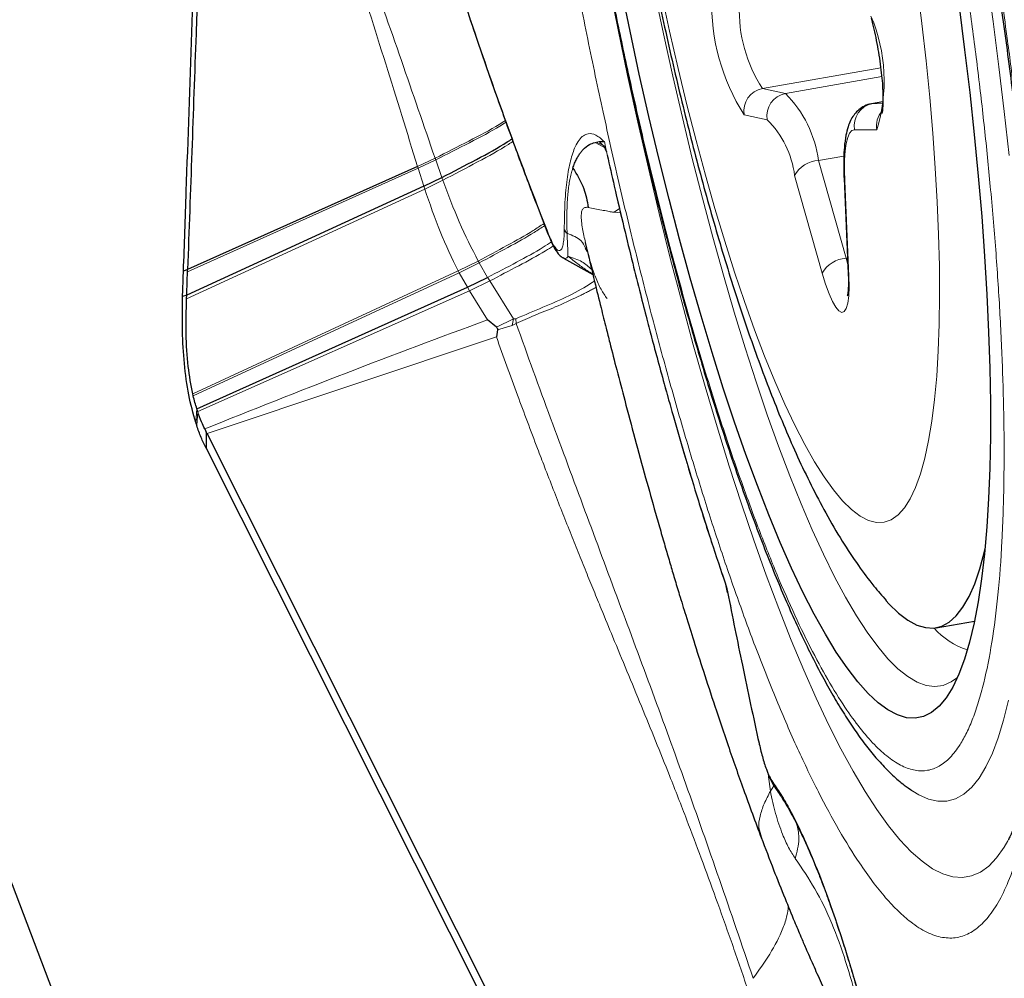
# Model space of a CAD drawing. Units: millimetres. Extents: x 23 to 413, y 5 to 289.
# Drawn here: x 266 to 271, y 236 to 240 of the extents above; entities that cross this region are included whole.
import ezdxf

# ---------------------------------------------------------------- set-up
doc = ezdxf.new("R2010")
doc.units = ezdxf.units.MM
doc.linetypes.add('CENTERX2', pattern=[20.32, 12.7, -2.54, 2.54, -2.54])
doc.layers.add('DÜNNE_LINIE', color=7, linetype='Continuous')
doc.styles.add('SLDTEXTSTYLE1', font='TXT', dxfattribs={"width": 0.75})
doc.dimstyles.new('SLDDIMSTYLE1', dxfattribs={"dimtxt": 3, "dimasz": 3, "dimexe": 0, "dimexo": 0.0625, "dimgap": 0.75, "dimtad": 1, "dimdec": 3, "dimrnd": 1e-09, "dimzin": 12, "dimdsep": 46, "dimtxsty": 'SLDTEXTSTYLE1', "dimsah": 1, "dimcen": 0.09, "dimadec": 0, "dimazin": 3, "dimtfac": 1, "dimtofl": 0, "dimtmove": 0, "dimatfit": 3, "dimfxl": 1, "dimfrac": 2, "dimtolj": 1, "dimtzin": 12, "dimarcsym": 0})

# ---------------------------------------------------------------- blocks, each defined once
blk = doc.blocks.new('_D_3')
at = {"layer": 'DÜNNE_LINIE', "color": 7}
for p, q in [((219.9143, 182.5512), (219.9143, 261.4957)), ((344.9143, 182.5512), (344.9143, 261.4957)), ((219.9143, 260.4957), (344.9143, 260.4957))]:
    blk.add_line(p, q, dxfattribs=at)
for points in [[(219.9143, 260.4957), (222.9143, 259.7457), (222.9143, 261.2457)], [(344.9143, 260.4957), (341.9143, 261.2457), (341.9143, 259.7457)]]:
    blk.add_solid(points, dxfattribs=at)
at = {"layer": 'DÜNNE_LINIE', "color": 7, "char_height": 3, "attachment_point": 1, "style": 'SLDTEXTSTYLE1'}
for s, insert in [('%%c', (276.8286, 264.3629)), ('125', (281.3511, 264.3629))]:
    blk.add_mtext(s, dxfattribs=dict(at, insert=insert))

msp = doc.modelspace()

# ---------------------------------------------------------------- linework, layer by layer
at = {"color": 7, "linetype": 'Continuous', "lineweight": 30}
for p, q in [((263.4832, 243.5524), (270.3906, 225.3711)), ((270.2334, 239.3923), (270.1835, 239.3835)), ((268.9593, 239.2116), (268.9665, 239.2131)), ((268.9771, 239.2158), (269.0006, 239.2158)), ((269.0019, 239.192), (268.9979, 239.1958)), ((268.9985, 239.1969), (269.0097, 239.1704)), ((268.1741, 239.1057), (267.1563, 238.6497)), ((268.202, 239.018), (268.2817, 239.0569)), ((270.0612, 239.0532), (270.0799, 238.6324)), ((268.202, 239.018), (267.1525, 238.5361)), ((268.9226, 238.7443), (268.9172, 238.7693)), ((268.9257, 238.7299), (268.9173, 238.744)), ((268.817, 238.7032), (268.8202, 238.7018)), ((268.8192, 238.7), (268.9499, 238.6286)), ((267.1563, 238.6497), (267.1382, 238.6425)), ((268.3944, 238.5713), (268.4842, 238.6148)), ((267.1973, 238.0333), (268.3944, 238.5713)), ((267.1525, 238.5361), (267.1342, 238.53)), ((268.5231, 238.3948), (268.4832, 238.4275)), ((268.528, 238.3828), (268.5228, 238.3521)), ((267.1812, 238.0917), (267.1794, 238.0995)), ((267.2322, 237.9448), (267.2392, 237.9308)), ((267.2392, 237.9308), (267.2381, 237.8588)), ((267.2427, 237.9237), (267.2392, 237.9308)), ((268.9139, 234.6006), (267.2427, 237.9237)), ((267.2381, 237.8588), (270.5877, 231.1984)), ((269.5362, 237.2585), (269.5445, 237.2214)), ((270.4696, 237.065), (270.6387, 237.0948))]:
    msp.add_line(p, q, dxfattribs=at)
at = {"color": 8, "linetype": 'Continuous', "lineweight": 0}
for p, q in [((270.2235, 239.5426), (269.7002, 239.4503)), ((270.2279, 239.5033), (269.8019, 239.4282)), ((269.7002, 239.4503), (269.8019, 239.4282)), ((270.1836, 239.3835), (270.1876, 239.3838)), ((270.2334, 239.3919), (270.1876, 239.3838)), ((270.1876, 239.3838), (270.2331, 239.3834)), ((269.7211, 239.3127), (269.6193, 239.3348)), ((270.2058, 239.2673), (270.1076, 239.2682)), ((268.9593, 239.2116), (268.9979, 239.1912)), ((268.9665, 239.2131), (268.9771, 239.2158)), ((268.9995, 239.1966), (268.9665, 239.2131)), ((268.9979, 239.1958), (268.9771, 239.2158)), ((268.1741, 239.1057), (268.2516, 239.1425)), ((268.1764, 239.098), (268.2542, 239.1349)), ((268.2817, 239.0569), (268.2542, 239.1349)), ((270.0607, 239.1521), (269.9477, 239.1322)), ((269.9477, 239.1322), (270.07, 238.6995)), ((268.1764, 239.098), (267.156, 238.6396)), ((268.1741, 239.1057), (268.1764, 239.098)), ((268.1764, 239.098), (268.202, 239.018)), ((268.2058, 239.0058), (268.2859, 239.0449)), ((269.9649, 238.6334), (269.8426, 239.0661)), ((270.0644, 239.0405), (270.0831, 238.6198)), ((268.2058, 239.0058), (267.1517, 238.5205)), ((268.202, 239.018), (268.2058, 239.0058)), ((269.0677, 238.9199), (269.0448, 238.9034)), ((269.0449, 238.9031), (269.0721, 238.9011)), ((268.3542, 238.6434), (268.4425, 238.6873)), ((270.0768, 238.7007), (270.07, 238.6995)), ((270.07, 238.6995), (270.0781, 238.6727)), ((268.3542, 238.6434), (267.1794, 238.0995)), ((268.3542, 238.6434), (268.3585, 238.6354)), ((268.3585, 238.6354), (268.447, 238.6793)), ((268.4842, 238.6148), (268.447, 238.6793)), ((267.1812, 238.0917), (268.3585, 238.6354)), ((268.3585, 238.6354), (268.3944, 238.5713)), ((268.4033, 238.5563), (268.4934, 238.5995)), ((268.5992, 238.4317), (268.4934, 238.5995)), ((267.2012, 238.0216), (268.4033, 238.5563)), ((268.3944, 238.5713), (268.4033, 238.5563)), ((268.4033, 238.5563), (268.4832, 238.4275)), ((268.5231, 238.3948), (268.5992, 238.4317)), ((268.5929, 238.4026), (268.5992, 238.4317)), ((268.6092, 238.432), (268.5992, 238.4317)), ((268.6097, 238.4117), (268.6092, 238.432)), ((268.528, 238.3828), (268.5929, 238.4026)), ((268.5929, 238.4026), (268.6097, 238.4117)), ((268.5228, 238.3521), (267.2427, 237.9237)), ((267.1973, 238.0333), (267.1923, 237.9729)), ((267.1966, 237.9598), (267.2012, 238.0216)), ((269.725, 236.4201), (269.7265, 236.4052)), ((269.7265, 236.4052), (269.7356, 236.3426)), ((269.7356, 236.3426), (269.7513, 236.3661))]:
    msp.add_line(p, q, dxfattribs=at)
at = {"color": 8, "linetype": 'Continuous', "lineweight": 0, "flags": 128}
for points in [[(270.7916, 239.1538), (270.7703, 239.3492), (270.7468, 239.5473), (270.7209, 239.7477), (270.6928, 239.9499)], [(270.7861, 236.1224), (270.7697, 236.0941), (270.7367, 236.0476), (270.7018, 236.0108), (270.6648, 235.9839), (270.626, 235.9669), (270.5853, 235.9599), (270.543, 235.9629), (270.499, 235.9759), (270.4535, 235.9988), (270.4066, 236.0316), (270.3583, 236.0742), (270.3089, 236.1266), (270.2583, 236.1886), (270.2068, 236.2601), (270.1543, 236.3409), (270.1011, 236.4308), (270.0473, 236.5297), (269.9929, 236.6373), (269.9381, 236.7534), (269.883, 236.8778), (269.8278, 237.0101), (269.7725, 237.1501), (269.7173, 237.2975), (269.6622, 237.4519), (269.6075, 237.613), (269.5532, 237.7805), (269.4995, 237.954), (269.4465, 238.133), (269.3942, 238.3173), (269.3429, 238.5063), (269.2925, 238.6998), (269.2433, 238.8972), (269.1954, 239.0981), (269.1487, 239.3022), (269.1036, 239.5088), (269.0599, 239.7177), (269.0179, 239.9283)], [(269.253, 239.871), (269.2894, 239.704), (269.3272, 239.5395), (269.3663, 239.3783), (269.4066, 239.2208), (269.4479, 239.0676), (269.4902, 238.9192), (269.5332, 238.7761), (269.5768, 238.6388), (269.621, 238.5078), (269.6654, 238.3834), (269.71, 238.2662), (269.7547, 238.1564), (269.7992, 238.0546), (269.8434, 237.961), (269.8872, 237.8759), (269.9304, 237.7997), (269.9729, 237.7325), (270.0146, 237.6747), (270.0552, 237.6263), (270.0947, 237.5877), (270.1329, 237.5589), (270.1697, 237.5399), (270.205, 237.531), (270.2386, 237.532), (270.2704, 237.543), (270.3004, 237.564), (270.3284, 237.5949), (270.3544, 237.6356), (270.3781, 237.6859), (270.3997, 237.7457), (270.4189, 237.8147), (270.4357, 237.8928), (270.4502, 237.9797), (270.4621, 238.0751), (270.4715, 238.1786), (270.4784, 238.2899), (270.4827, 238.4087), (270.4844, 238.5344), (270.4835, 238.6668), (270.48, 238.8054), (270.4739, 238.9496), (270.4652, 239.099), (270.4541, 239.2532), (270.4404, 239.4115), (270.4243, 239.5734), (270.4058, 239.7384), (270.3849, 239.906)], [(269.2233, 239.8808), (269.2627, 239.6923), (269.3036, 239.5059), (269.3459, 239.3223), (269.3896, 239.1418), (269.4344, 238.965), (269.4803, 238.7924), (269.5272, 238.6244), (269.5749, 238.4614), (269.6233, 238.304), (269.6723, 238.1526), (269.7217, 238.0074), (269.7714, 237.869), (269.8212, 237.7378), (269.8711, 237.6139), (269.921, 237.4979), (269.9705, 237.39), (270.0197, 237.2905), (270.0685, 237.1997), (270.1165, 237.1178), (270.1638, 237.045), (270.2103, 236.9816), (270.2557, 236.9276), (270.3, 236.8833), (270.343, 236.8488), (270.3846, 236.8241), (270.4248, 236.8094), (270.4634, 236.8047), (270.5003, 236.8099), (270.5353, 236.8251), (270.5631, 236.8453)], [(270.1076, 239.2682), (270.0961, 239.2645), (270.0861, 239.253), (270.0778, 239.234), (270.0712, 239.2078), (270.0666, 239.1748), (270.0638, 239.1355), (270.0631, 239.0905), (270.0644, 239.0405)], [(270.0612, 239.0532), (270.0614, 239.0512), (270.0644, 239.0405)], [(270.0831, 238.6198), (270.084, 238.573), (270.0823, 238.533), (270.078, 238.501), (270.0713, 238.4778), (270.0624, 238.4641), (270.0514, 238.4605), (270.0389, 238.4669), (270.025, 238.4831), (270.0102, 238.5088), (269.995, 238.543), (269.9797, 238.585), (269.9649, 238.6334)], [(270.0799, 238.6324), (270.08, 238.6304), (270.0831, 238.6198)], [(270.3664, 236.3412), (270.3916, 236.3259), (270.4349, 236.3066), (270.4766, 236.2973), (270.5167, 236.298), (270.5551, 236.3086), (270.5916, 236.3291), (270.6262, 236.3596), (270.6588, 236.3998), (270.6893, 236.4498), (270.7177, 236.5094), (270.7438, 236.5784), (270.7677, 236.6567), (270.7892, 236.7442)]]:
    msp.add_lwpolyline(points, dxfattribs=at)
at = {"color": 7, "linetype": 'Continuous', "lineweight": 30, "flags": 128}
for points in [[(269.6777, 237.6944), (269.6271, 237.8313), (269.5768, 237.9752), (269.5268, 238.1256), (269.4773, 238.2821), (269.4284, 238.4444), (269.3803, 238.612), (269.3331, 238.7846), (269.2869, 238.9615), (269.2417, 239.1425), (269.1979, 239.3269), (269.1554, 239.5144), (269.1143, 239.7044), (269.0748, 239.8964)], [(270.5704, 239.813), (270.5951, 239.6218), (270.6176, 239.4328), (270.6377, 239.2466), (270.6554, 239.0636), (270.6706, 238.8843), (270.6834, 238.7092), (270.6936, 238.5388), (270.7013, 238.3734), (270.7064, 238.2136), (270.7089, 238.0596), (270.7089, 237.912), (270.7062, 237.7711), (270.701, 237.6373), (270.6932, 237.511), (270.6829, 237.3923), (270.67, 237.2818), (270.6547, 237.1796), (270.6369, 237.0861), (270.6167, 237.0014), (270.5941, 236.9258), (270.5693, 236.8595), (270.5422, 236.8027), (270.513, 236.7555), (270.4817, 236.718), (270.4485, 236.6903), (270.4133, 236.6725), (270.3763, 236.6647), (270.3375, 236.6669), (270.2972, 236.679), (270.2553, 236.7011), (270.2121, 236.733), (270.1675, 236.7747), (270.1218, 236.8261), (270.075, 236.8871), (270.0272, 236.9574), (269.9787, 237.037), (269.9295, 237.1255), (269.8797, 237.2229), (269.8295, 237.3287), (269.779, 237.4428), (269.7284, 237.5648), (269.6777, 237.6944)], [(270.2482, 237.1846), (270.2602, 237.1714), (270.3027, 237.1302), (270.3439, 237.0987), (270.3837, 237.0771), (270.422, 237.0654), (270.4587, 237.0636), (270.4937, 237.0717), (270.5268, 237.0898), (270.5581, 237.1178), (270.5873, 237.1555), (270.6144, 237.2029), (270.6394, 237.2598), (270.6621, 237.3262), (270.6825, 237.4017), (270.6847, 237.4107)]]:
    msp.add_lwpolyline(points, dxfattribs=at)
at = {"color": 8, "linetype": 'Continuous', "lineweight": 0}
for centre, radius, start, end in [((270.3889, 239.8268), 0.9134, 178.397, 212.5911), ((270.238, 239.7984), 0.6406, 178.073, 212.915), ((269.5073, 239.4849), 0.7316, 342.6994, 23.0404), ((269.7187, 239.3513), 0.1007, 100.5869, 189.4403), ((269.8204, 239.3292), 0.1007, 100.5897, 189.4398), ((269.4463, 239.0691), 0.5054, 7.1768, 45.2792), ((270.2059, 239.2857), 0.0998, 100.58, 190.0523), ((270.3056, 239.2844), 0.1012, 138.8176, 189.7057), ((269.4247, 239.0135), 0.4211, 7.1757, 45.2799), ((269.9546, 239.0046), 0.1278, 93.1114, 151.2582), ((270.077, 238.5719), 0.1278, 93.1124, 151.2543), ((270.7063, 237.28), 0.3281, 221.2515, 252.4009)]:
    msp.add_arc(centre, radius, start, end, dxfattribs=at)
at = {"color": 7, "linetype": 'Continuous', "lineweight": 30}
for centre, radius, start, end in [((268.854, 238.8389), 0.0338, 203.1642, 237.0893), ((269.6711, 238.7713), 2.6042, 197.8545, 198.156)]:
    msp.add_arc(centre, radius, start, end, dxfattribs=at)
at = {"color": 8, "linetype": 'Continuous', "lineweight": 0}
for points, knots in [([(269.6677, 236.9842), (269.6415, 237.0546), (269.5893, 237.1948), (269.5118, 237.421), (269.4353, 237.6575), (269.36, 237.9055), (269.2858, 238.1646), (269.2114, 238.4398), (269.1374, 238.7301), (269.0645, 239.0346), (268.9941, 239.3479), (268.9265, 239.6687), (268.8621, 239.9956), (268.8019, 240.3248), (268.7459, 240.6548), (268.6945, 240.984), (268.6521, 241.2819), (268.6174, 241.5481), (268.5893, 241.7828), (268.5641, 242.0143), (268.538, 242.2799), (268.5132, 242.5754), (268.4922, 242.8947), (268.4783, 243.1994), (268.4715, 243.4894), (268.4718, 243.7481), (268.4776, 243.977), (268.488, 244.177), (268.5031, 244.3615), (268.5232, 244.5307), (268.548, 244.6845), (268.5782, 244.8253), (268.6139, 244.9511), (268.6554, 245.0592), (268.7021, 245.1471), (268.7538, 245.2141), (268.8104, 245.2591), (268.8713, 245.2814), (268.9361, 245.2813), (269.0047, 245.2584), (269.0703, 245.2168), (269.1317, 245.1635), (269.1879, 245.1039), (269.2455, 245.0327), (269.3142, 244.9352), (269.3799, 244.8317), (269.4267, 244.7435), (269.4428, 244.7132)], [0, 0, 0, 0, 0.021965, 0.043755, 0.065455, 0.087153, 0.108937, 0.130891, 0.154278, 0.177628, 0.201048, 0.224934, 0.24878, 0.272699, 0.296585, 0.320431, 0.34435, 0.3619, 0.379413, 0.396936, 0.414513, 0.440828, 0.466924, 0.49295, 0.519057, 0.545396, 0.567346, 0.589127, 0.610824, 0.632525, 0.654318, 0.676289, 0.699676, 0.723026, 0.746446, 0.770332, 0.794177, 0.818097, 0.841982, 0.865828, 0.889748, 0.907297, 0.924811, 0.942334, 0.959911, 0.98622, 1, 1, 1, 1]), ([(269.6753, 237.5246), (269.6421, 237.6146), (269.5761, 237.7936), (269.4785, 238.0925), (269.3831, 238.411), (269.3048, 238.6968), (269.2427, 238.9386), (269.1958, 239.1298), (269.1503, 239.3245), (269.1009, 239.5461), (269.0484, 239.7951), (268.994, 240.0716), (268.943, 240.35), (268.8957, 240.6291), (268.8522, 240.9075), (268.8132, 241.1819), (268.7785, 241.4513), (268.7484, 241.7144), (268.7216, 241.9825), (268.6989, 242.2532), (268.6812, 242.5234), (268.6694, 242.7811), (268.6637, 243.0262), (268.6639, 243.277), (268.6718, 243.5268), (268.6896, 243.7666), (268.7166, 243.9767), (268.747, 244.1283), (268.7764, 244.2355), (268.8015, 244.3089), (268.8289, 244.3725), (268.8623, 244.4326), (268.9024, 244.4846), (268.9503, 244.5227), (269.0018, 244.5415), (269.0567, 244.5414), (269.1147, 244.522), (269.1751, 244.4837), (269.2376, 244.4273), (269.3018, 244.3535), (269.3707, 244.2582), (269.4439, 244.14), (269.5213, 243.997), (269.5995, 243.8341), (269.6787, 243.6526), (269.7317, 243.5163), (269.7583, 243.4479)], [0, 0, 0, 0, 0.030152, 0.06002, 0.089872, 0.119978, 0.136096, 0.152162, 0.168217, 0.184304, 0.206237, 0.228099, 0.249995, 0.271927, 0.293789, 0.315685, 0.33716, 0.358567, 0.380006, 0.404156, 0.428092, 0.451953, 0.475877, 0.5, 0.530145, 0.56001, 0.589865, 0.619979, 0.636097, 0.652163, 0.668219, 0.684305, 0.706238, 0.7281, 0.749996, 0.771928, 0.79379, 0.815686, 0.83716, 0.858568, 0.880007, 0.904136, 0.928063, 0.951924, 0.975857, 1, 1, 1, 1]), ([(270.1442, 242.2146), (270.1598, 242.1544), (270.1915, 242.0321), (270.2378, 241.8427), (270.2833, 241.6481), (270.3328, 241.4265), (270.3853, 241.1774), (270.4397, 240.901), (270.4906, 240.6226), (270.5379, 240.3435), (270.5814, 240.0651), (270.6204, 239.7906), (270.6551, 239.5213), (270.6852, 239.2582), (270.712, 238.9901), (270.7347, 238.7193), (270.7524, 238.4492), (270.7642, 238.1915), (270.77, 237.9464), (270.7697, 237.6956), (270.7618, 237.4458), (270.744, 237.206), (270.717, 236.9958), (270.6866, 236.8442), (270.6573, 236.737), (270.6321, 236.6637), (270.6047, 236.6001), (270.5713, 236.54), (270.5312, 236.488), (270.4833, 236.4499), (270.4318, 236.431), (270.377, 236.4312), (270.319, 236.4506), (270.2585, 236.4889), (270.196, 236.5452), (270.1318, 236.6191), (270.0629, 236.7144), (269.9897, 236.8326), (269.9124, 236.9755), (269.8341, 237.1385), (269.7549, 237.32), (269.7019, 237.4562), (269.6753, 237.5246)], [0, 0, 0, 0, 0.017724, 0.035992, 0.054247, 0.072539, 0.097476, 0.122334, 0.14723, 0.172167, 0.197025, 0.221921, 0.246338, 0.270679, 0.295055, 0.322514, 0.34973, 0.37686, 0.404062, 0.431491, 0.465766, 0.499723, 0.533669, 0.567909, 0.586235, 0.604502, 0.622758, 0.641049, 0.665987, 0.690845, 0.71574, 0.740678, 0.765536, 0.790431, 0.814848, 0.839189, 0.863565, 0.891001, 0.918206, 0.945336, 0.972549, 1, 1, 1, 1]), ([(270.4854, 241.4036), (270.4925, 241.3701), (270.5223, 241.2294), (270.5713, 240.9768), (270.6318, 240.6478), (270.6877, 240.3178), (270.7391, 239.9886), (270.7815, 239.6907), (270.8162, 239.4244), (270.8443, 239.1897), (270.8696, 238.9583), (270.8956, 238.6927), (270.9204, 238.3972), (270.9414, 238.0779), (270.9553, 237.7732), (270.9621, 237.4832), (270.9619, 237.2244), (270.956, 236.9956), (270.9457, 236.7956), (270.9305, 236.611), (270.9105, 236.4418), (270.8856, 236.288), (270.8554, 236.1472), (270.8197, 236.0214), (270.7782, 235.9134), (270.7315, 235.8255), (270.6799, 235.7585), (270.6233, 235.7135), (270.5624, 235.6911), (270.4975, 235.6912), (270.4289, 235.7142), (270.3633, 235.7557), (270.3019, 235.8091), (270.2457, 235.8686), (270.1881, 235.94), (270.1195, 236.0369), (270.0395, 236.1658), (269.9481, 236.3348), (269.8556, 236.5275), (269.7619, 236.7422), (269.6992, 236.9033), (269.6677, 236.9842)], [0, 0, 0, 0, 0.008519, 0.035824, 0.063214, 0.090565, 0.117871, 0.145261, 0.165356, 0.18541, 0.205476, 0.225603, 0.255736, 0.285618, 0.315419, 0.345315, 0.375475, 0.40061, 0.42555, 0.450395, 0.475244, 0.500199, 0.525358, 0.552138, 0.578876, 0.605694, 0.633045, 0.66035, 0.68774, 0.715091, 0.742396, 0.769786, 0.789881, 0.809936, 0.830001, 0.850129, 0.880254, 0.910132, 0.939934, 0.969833, 1, 1, 1, 1]), ([(268.2105, 240.3687), (268.2553, 240.2264), (268.3448, 239.9422), (268.4809, 239.5408), (268.6179, 239.1574), (268.7096, 238.9207), (268.7555, 238.8021)], [0, 0, 0, 0, 0.2504268, 0.4999992, 0.7495732, 1, 1, 1, 1]), ([(268.1741, 239.1057), (268.1274, 239.2565), (268.0336, 239.56), (267.936, 239.8683), (267.8869, 240.0234)], [0, 0, 0, 0, 0.49683, 1, 1, 1, 1]), ([(268.2516, 239.1425), (268.2022, 239.2862), (268.1028, 239.5754), (267.9995, 239.8698), (267.9475, 240.0179)], [0, 0, 0, 0, 0.497177, 1, 1, 1, 1]), ([(268.2516, 239.1425), (268.3019, 239.1678), (268.4009, 239.2176), (268.5062, 239.2731), (268.5538, 239.3032), (268.563, 239.309)], [0, 0, 0, 0, 0.454117, 0.894146, 1, 1, 1, 1]), ([(268.2542, 239.1349), (268.3046, 239.1604), (268.4038, 239.2104), (268.5091, 239.2661), (268.5565, 239.2962), (268.5655, 239.302)], [0, 0, 0, 0, 0.455162, 0.896148, 1, 1, 1, 1]), ([(268.823, 238.8256), (268.8237, 238.8673), (268.8252, 238.9498), (268.8349, 239.0518), (268.8501, 239.1347), (268.8688, 239.1898), (268.8885, 239.2245), (268.9077, 239.2438), (268.9322, 239.2534), (268.9626, 239.249), (268.9879, 239.2269), (269.0006, 239.2158)], [0, 0, 0, 0, 0.126247, 0.250104, 0.373912, 0.500017, 0.584874, 0.669538, 0.754733, 0.877081, 1, 1, 1, 1]), ([(268.2859, 239.0449), (268.3376, 239.0719), (268.4393, 239.1249), (268.5444, 239.1821), (268.5896, 239.2124), (268.5962, 239.2168)], [0, 0, 0, 0, 0.468724, 0.922237, 1, 1, 1, 1]), ([(269.0006, 239.2158), (269.028, 239.0953), (269.0826, 238.8548), (269.1694, 238.5054), (269.259, 238.1672), (269.3515, 237.843), (269.446, 237.5328), (269.5102, 237.341), (269.5424, 237.2449)], [0, 0, 0, 0, 0.166882, 0.333222, 0.499999, 0.666672, 0.833012, 1, 1, 1, 1]), ([(268.2542, 239.1349), (268.2537, 239.1363), (268.2528, 239.1389), (268.252, 239.1414), (268.2516, 239.1425)], [0, 0, 0, 0, 0.560225, 1, 1, 1, 1]), ([(268.8357, 238.8106), (268.8352, 238.8346), (268.8342, 238.8789), (268.8355, 238.9339), (268.8379, 238.9751), (268.8413, 239.0073), (268.8453, 239.0349), (268.8505, 239.0613), (268.856, 239.0823), (268.8599, 239.0942), (268.8613, 239.0986)], [0, 0, 0, 0, 0.2002634, 0.3679145, 0.5027365, 0.6046245, 0.7105603, 0.8204918, 0.9343775, 1, 1, 1, 1]), ([(268.2859, 239.0449), (268.2851, 239.0472), (268.2837, 239.0511), (268.2823, 239.0551), (268.2817, 239.0569)], [0, 0, 0, 0, 0.560867, 1, 1, 1, 1]), ([(268.4425, 238.6873), (268.4139, 238.7434), (268.3576, 238.8536), (268.3095, 238.982), (268.2859, 239.0449)], [0, 0, 0, 0, 0.509291, 1, 1, 1, 1]), ([(268.2058, 239.0058), (268.2277, 238.9418), (268.2723, 238.8115), (268.3266, 238.7), (268.3542, 238.6434)], [0, 0, 0, 0, 0.4919207, 1, 1, 1, 1]), ([(268.9172, 238.7693), (268.9124, 238.7897), (268.9024, 238.8325), (268.8968, 238.8832), (268.9006, 238.9109), (268.9079, 238.9227), (268.9174, 238.9251), (268.9247, 238.9253), (268.928, 238.9253), (268.9291, 238.9249), (268.9295, 238.9247)], [0, 0, 0, 0, 0.253411, 0.531324, 0.652122, 0.773208, 0.905449, 0.971007, 0.990184, 1, 1, 1, 1]), ([(268.9295, 238.9248), (268.9485, 238.921), (268.9755, 238.9158), (269.014, 238.9082), (269.032, 238.9048), (269.0412, 238.9034), (269.0438, 238.9033), (269.0445, 238.9033), (269.0448, 238.9034), (269.0449, 238.9034)], [0, 0, 0, 0, 0.5481475, 0.775605, 0.9377984, 0.9818701, 0.9941821, 0.9978915, 1, 1, 1, 1]), ([(268.4425, 238.6873), (268.485, 238.7101), (268.569, 238.7551), (268.6686, 238.8106), (268.7178, 238.8431), (268.7336, 238.8535)], [0, 0, 0, 0, 0.409223, 0.810478, 1, 1, 1, 1]), ([(268.447, 238.6793), (268.4895, 238.702), (268.5736, 238.7471), (268.6729, 238.8023), (268.7217, 238.8345), (268.7371, 238.8446)], [0, 0, 0, 0, 0.411292, 0.814554, 1, 1, 1, 1]), ([(268.7555, 238.8021), (268.7602, 238.7909), (268.7693, 238.7692), (268.7823, 238.7468), (268.794, 238.7345), (268.804, 238.7326), (268.8123, 238.7404), (268.8184, 238.7588), (268.8221, 238.7872), (268.8227, 238.8125), (268.823, 238.8256)], [0, 0, 0, 0, 0.133202, 0.257715, 0.378134, 0.499527, 0.620018, 0.740178, 0.865274, 1, 1, 1, 1]), ([(268.7555, 238.8021), (268.7556, 238.7988), (268.7556, 238.7954), (268.7573, 238.7925), (268.7573, 238.7925)], [0, 0, 0, 0, 0.979293, 1, 1, 1, 1]), ([(268.9173, 238.744), (268.9122, 238.756), (268.9001, 238.7846), (268.8594, 238.801), (268.8357, 238.8106)], [0, 0, 0, 0, 0.420008, 1, 1, 1, 1]), ([(268.8396, 238.7089), (268.8393, 238.72), (268.8386, 238.7444), (268.8367, 238.7872), (268.8357, 238.8106)], [0, 0, 0, 0, 0.453862, 1, 1, 1, 1]), ([(268.4842, 238.6148), (268.5272, 238.6373), (268.6123, 238.682), (268.709, 238.7344), (268.7546, 238.7641), (268.7668, 238.7719)], [0, 0, 0, 0, 0.428267, 0.848023, 1, 1, 1, 1]), ([(268.4934, 238.5995), (268.5365, 238.6219), (268.6219, 238.6663), (268.7182, 238.7181), (268.7633, 238.7471), (268.7748, 238.7545)], [0, 0, 0, 0, 0.431541, 0.854482, 1, 1, 1, 1]), ([(269.0127, 238.5212), (269.0037, 238.5341), (268.9852, 238.5607), (268.9681, 238.5988), (268.9592, 238.6218), (268.9573, 238.6271), (268.9528, 238.6391), (268.9458, 238.6597), (268.9359, 238.6917), (268.9294, 238.7162), (268.9257, 238.7299)], [0, 0, 0, 0, 0.260446, 0.532591, 0.548162, 0.571612, 0.602882, 0.707212, 0.836447, 1, 1, 1, 1]), ([(268.447, 238.6793), (268.4461, 238.6808), (268.4447, 238.6834), (268.4432, 238.6861), (268.4425, 238.6873)], [0, 0, 0, 0, 0.562077, 1, 1, 1, 1]), ([(268.8202, 238.7018), (268.8229, 238.7001), (268.8301, 238.6955), (268.836, 238.7038), (268.8396, 238.7089)], [0, 0, 0, 0, 0.379593, 1, 1, 1, 1]), ([(268.9447, 238.65), (268.9311, 238.6623), (268.9014, 238.689), (268.8613, 238.7019), (268.8396, 238.7089)], [0, 0, 0, 0, 0.459938, 1, 1, 1, 1]), ([(268.9497, 238.6295), (268.9413, 238.6348), (268.921, 238.6476), (268.8826, 238.6751), (268.8543, 238.6973), (268.8396, 238.7089)], [0, 0, 0, 0, 0.248851, 0.607979, 1, 1, 1, 1]), ([(268.4934, 238.5995), (268.4917, 238.6024), (268.4886, 238.6074), (268.4856, 238.6126), (268.4842, 238.6148)], [0, 0, 0, 0, 0.5597081, 1, 1, 1, 1]), ([(268.6092, 238.432), (268.6497, 238.4492), (268.7316, 238.484), (268.8456, 238.532), (268.923, 238.5762), (268.9527, 238.5963), (268.9569, 238.5992)], [0, 0, 0, 0, 0.308613, 0.624959, 0.946452, 1, 1, 1, 1]), ([(268.6097, 238.4117), (268.6367, 238.4236), (268.6956, 238.4497), (268.7898, 238.4856), (268.8588, 238.5179), (268.9024, 238.5391), (268.9216, 238.5486), (268.9398, 238.5579), (268.9539, 238.5653), (268.9616, 238.5693), (268.964, 238.5705)], [0, 0, 0, 0, 0.205603, 0.448481, 0.729883, 0.792297, 0.853898, 0.914642, 0.974504, 1, 1, 1, 1]), ([(267.2322, 237.9448), (267.4408, 238.028), (267.8582, 238.1944), (268.2749, 238.3498), (268.4832, 238.4275)], [0, 0, 0, 0, 0.500038, 1, 1, 1, 1]), ([(269.6595, 235.5139), (269.6094, 235.6609), (269.5093, 235.9548), (269.3613, 236.3752), (269.2136, 236.7819), (269.0644, 237.1801), (268.9152, 237.582), (268.763, 237.9897), (268.6608, 238.271), (268.6097, 238.4117)], [0, 0, 0, 0, 0.141917, 0.283894, 0.426306, 0.5692, 0.7126, 0.856275, 1, 1, 1, 1]), ([(269.6301, 235.4804), (269.6072, 235.5473), (269.5625, 235.6784), (269.4955, 235.8662), (269.4301, 236.0441), (269.3617, 236.2254), (269.2943, 236.3981), (269.2271, 236.5653), (269.1643, 236.7191), (269.1012, 236.8719), (269.0419, 237.015), (268.9929, 237.1336), (268.9534, 237.2301), (268.9193, 237.3137), (268.8844, 237.4001), (268.8486, 237.4895), (268.8119, 237.582), (268.7743, 237.6779), (268.7385, 237.7702), (268.6854, 237.9085), (268.614, 238.0988), (268.5538, 238.2659), (268.5228, 238.3521)], [0, 0, 0, 0, 0.063828, 0.125247, 0.184586, 0.242326, 0.311065, 0.365745, 0.42127, 0.477876, 0.53273, 0.578292, 0.607787, 0.638105, 0.669281, 0.70135, 0.734349, 0.768317, 0.803294, 0.831739, 0.913142, 1, 1, 1, 1]), ([(269.5424, 237.2449), (269.5653, 237.1298), (269.611, 236.8997), (269.6601, 236.6734), (269.6846, 236.5603)], [0, 0, 0, 0, 0.5, 1, 1, 1, 1]), ([(269.6846, 236.5603), (269.6841, 236.5594), (269.6836, 236.5585), (269.6842, 236.5579), (269.6842, 236.5578)], [0, 0, 0, 0, 0.895417, 1, 1, 1, 1]), ([(269.6846, 236.5603), (269.6894, 236.5399), (269.6988, 236.4995), (269.7149, 236.448), (269.7315, 236.4058), (269.742, 236.389), (269.7474, 236.3805)], [0, 0, 0, 0, 0.25278, 0.500592, 0.746227, 1, 1, 1, 1]), ([(269.7474, 236.3805), (269.7608, 236.361), (269.7875, 236.3221), (269.8288, 236.2489), (269.8707, 236.1652), (269.9189, 236.0575), (269.9732, 235.9218), (270.0329, 235.753), (270.0866, 235.5831), (270.1342, 235.4186), (270.1757, 235.2638), (270.2156, 235.1031), (270.2571, 234.9227), (270.2991, 234.7231), (270.3407, 234.505), (270.3648, 234.359), (270.3768, 234.2858)], [0, 0, 0, 0, 0.061072, 0.121746, 0.182395, 0.243395, 0.329016, 0.414201, 0.499995, 0.564306, 0.628226, 0.692193, 0.756651, 0.837788, 0.918608, 1, 1, 1, 1]), ([(269.7474, 236.3805), (269.7483, 236.3748), (269.7495, 236.3669), (269.7547, 236.3612), (269.7562, 236.3597)], [0, 0, 0, 0, 0.725068, 1, 1, 1, 1]), ([(269.7356, 236.3426), (269.726, 236.3238), (269.7071, 236.287), (269.6879, 236.2322), (269.6807, 236.1806), (269.6916, 236.1515), (269.6968, 236.1379)], [0, 0, 0, 0, 0.270418, 0.531115, 0.780875, 1, 1, 1, 1]), ([(269.8457, 236.0435), (269.8356, 236.0591), (269.8153, 236.0907), (269.7917, 236.1438), (269.7727, 236.1949), (269.7582, 236.2419), (269.7456, 236.2908), (269.7389, 236.3254), (269.7356, 236.3426)], [0, 0, 0, 0, 0.21344, 0.43082, 0.578113, 0.721736, 0.86219, 1, 1, 1, 1]), ([(269.8457, 236.0435), (269.8532, 236.0726), (269.8661, 236.1225), (269.858, 236.1698), (269.8546, 236.1895)], [0, 0, 0, 0, 0.583383, 1, 1, 1, 1]), ([(270.2302, 235.0332), (270.2294, 235.0359), (270.2177, 235.0734), (270.1987, 235.1365), (270.1719, 235.2275), (270.1464, 235.3179), (270.1127, 235.4395), (270.0698, 235.5899), (270.0092, 235.7602), (269.9351, 235.9129), (269.8755, 236), (269.8457, 236.0435)], [0, 0, 0, 0, 0.006058, 0.082579, 0.162908, 0.244964, 0.327965, 0.495319, 0.66331, 0.83155, 1, 1, 1, 1]), ([(269.8148, 235.8313), (269.8131, 235.8183), (269.809, 235.7865), (269.7856, 235.7155), (269.7363, 235.6217), (269.6848, 235.5494), (269.6595, 235.5139)], [0, 0, 0, 0, 0.122494, 0.297526, 0.65549, 1, 1, 1, 1])]:
    msp.add_open_spline(points, degree=3, knots=knots, dxfattribs=at)
at = {"color": 7, "linetype": 'Continuous', "lineweight": 30}
for points, knots in [([(269.0855, 243.7659), (269.0833, 243.7607), (269.0679, 243.7242), (269.0446, 243.6531), (269.0139, 243.5469), (268.9867, 243.4256), (268.9632, 243.2899), (268.9451, 243.1449), (268.9322, 242.9971), (268.924, 242.8498), (268.9196, 242.7022), (268.9185, 242.5532), (268.9204, 242.4022), (268.9251, 242.2488), (268.9323, 242.0928), (268.9421, 241.9341), (268.9542, 241.773), (268.9687, 241.6094), (268.9854, 241.4438), (269.0043, 241.2763), (269.0253, 241.1072), (269.0485, 240.937), (269.0736, 240.7659), (269.1006, 240.5943), (269.1296, 240.4226), (269.1603, 240.2512), (269.1928, 240.0804), (269.2269, 239.9107), (269.2626, 239.7424), (269.2999, 239.5759), (269.3386, 239.4116), (269.3787, 239.2498), (269.4201, 239.0908), (269.4629, 238.9349), (269.5069, 238.7824), (269.5522, 238.6335), (269.5987, 238.4883), (269.6466, 238.347), (269.6961, 238.2096), (269.7472, 238.0759), (269.8005, 237.9457), (269.8564, 237.8185), (269.9161, 237.6935), (269.9811, 237.5694), (270.0501, 237.4511), (270.1208, 237.3444), (270.1855, 237.2571), (270.2296, 237.2066), (270.2482, 237.1852)], [0, 0, 0, 0, 0.003052, 0.02136, 0.042007, 0.065617, 0.092082, 0.119269, 0.145163, 0.169782, 0.193459, 0.216464, 0.238978, 0.261126, 0.282994, 0.304645, 0.326125, 0.347469, 0.368706, 0.389857, 0.41094, 0.431972, 0.452964, 0.473929, 0.494878, 0.51582, 0.536763, 0.557717, 0.578689, 0.599692, 0.620736, 0.641834, 0.663002, 0.684257, 0.70562, 0.727117, 0.748783, 0.770659, 0.792802, 0.81529, 0.838226, 0.861761, 0.886111, 0.911584, 0.938547, 0.963211, 0.984473, 1, 1, 1, 1]), ([(270.2688, 241.9727), (270.3144, 241.8641), (270.4512, 241.5382), (270.6756, 240.9937), (270.981, 240.2382), (271.1911, 239.6991), (271.3158, 239.3792)], [0, 0, 0, 0, 0.126215, 0.378652, 0.631188, 1, 1, 1, 1]), ([(267.1382, 238.6425), (267.1423, 238.7599), (267.1547, 239.1121), (267.1754, 239.6998), (267.2037, 240.5141), (267.2233, 241.0937), (267.235, 241.4377)], [0, 0, 0, 0, 0.126213, 0.378652, 0.631187, 1, 1, 1, 1]), ([(270.6238, 240.6462), (270.6362, 240.5749), (270.6535, 240.4754), (270.6777, 240.3289), (270.6977, 240.2052), (270.7205, 240.058), (270.7434, 239.904), (270.7661, 239.7435), (270.7883, 239.579), (270.8096, 239.412), (270.8298, 239.2437), (270.8487, 239.0751), (270.8662, 238.9069), (270.8821, 238.7399), (270.8965, 238.5747), (270.9091, 238.4119), (270.9201, 238.2519), (270.9293, 238.0952), (270.9367, 237.9422), (270.9424, 237.7933), (270.9462, 237.6489), (270.9482, 237.5093), (270.9485, 237.3749), (270.9471, 237.246), (270.9439, 237.1228), (270.9391, 237.0057), (270.9327, 236.8949), (270.9248, 236.7907), (270.9155, 236.6933), (270.905, 236.6029), (270.8933, 236.5197), (270.8807, 236.444), (270.8674, 236.3758), (270.8536, 236.3153), (270.8396, 236.2626), (270.8258, 236.2178), (270.8126, 236.1806), (270.8006, 236.1515), (270.7917, 236.1328), (270.788, 236.1261), (270.7869, 236.1242)], [0, 0, 0, 0, 0.03415, 0.047695, 0.070203, 0.093506, 0.118447, 0.144422, 0.171185, 0.198539, 0.226341, 0.254486, 0.28289, 0.311491, 0.340236, 0.369081, 0.397991, 0.426932, 0.455876, 0.484798, 0.513671, 0.542472, 0.571175, 0.599757, 0.628191, 0.656451, 0.684506, 0.712325, 0.739874, 0.767114, 0.794004, 0.820499, 0.846552, 0.872112, 0.897128, 0.921551, 0.945339, 0.968461, 0.990906, 1, 1, 1, 1]), ([(268.2112, 240.3621), (268.2472, 240.2472), (268.3169, 240.0253), (268.4189, 239.7184), (268.5139, 239.4437), (268.6016, 239.2002), (268.682, 238.9851), (268.733, 238.8545), (268.7573, 238.7924)], [0, 0, 0, 0, 0.201372, 0.388863, 0.562472, 0.722199, 0.868043, 1, 1, 1, 1]), ([(268.94, 240.3493), (268.9514, 240.2854), (268.9676, 240.1951), (268.9927, 240.0614), (269.0148, 239.9464), (269.0421, 239.8097), (269.0715, 239.6668), (269.1033, 239.5182), (269.1369, 239.3662), (269.1723, 239.2123), (269.2092, 239.0577), (269.2474, 238.9033), (269.2868, 238.7499), (269.3272, 238.5983), (269.3686, 238.4488), (269.4108, 238.3022), (269.4538, 238.1587), (269.4973, 238.0188), (269.5414, 237.8829), (269.586, 237.7513), (269.6308, 237.6242), (269.6759, 237.5019), (269.7213, 237.3847), (269.7667, 237.2728), (269.8122, 237.1662), (269.8577, 237.0652), (269.9032, 236.9699), (269.9487, 236.8802), (269.9942, 236.7963), (270.0398, 236.7181), (270.0856, 236.6457), (270.1318, 236.5788), (270.1786, 236.5176), (270.2265, 236.4619), (270.2758, 236.4122), (270.3212, 236.3723), (270.352, 236.3517), (270.3644, 236.3433)], [0, 0, 0, 0, 0.033508, 0.047366, 0.070321, 0.09417, 0.119748, 0.146417, 0.17392, 0.202049, 0.230657, 0.259634, 0.288899, 0.318389, 0.348054, 0.377853, 0.407756, 0.437735, 0.467769, 0.49784, 0.527932, 0.558033, 0.588133, 0.618225, 0.648303, 0.678364, 0.70841, 0.738444, 0.768478, 0.798526, 0.828611, 0.85876, 0.889002, 0.919338, 0.949693, 0.979642, 1, 1, 1, 1]), ([(267.2062, 240.0459), (267.202, 239.9283), (267.1917, 239.6366), (267.1751, 239.1711), (267.1625, 238.8235), (267.1563, 238.6497)], [0, 0, 0, 0, 0.252463, 0.626195, 1, 1, 1, 1]), ([(270.1808, 239.7621), (270.1829, 239.754), (270.1891, 239.7305), (270.1988, 239.6888), (270.2092, 239.6372), (270.2181, 239.5846), (270.2251, 239.5329), (270.2302, 239.4838), (270.2331, 239.439), (270.234, 239.4004), (270.2329, 239.3708), (270.231, 239.3514), (270.2288, 239.3409), (270.2287, 239.3405), (270.2286, 239.3403)], [0, 0, 0, 0, 0.05069, 0.146556, 0.24317, 0.340246, 0.437327, 0.533897, 0.629439, 0.7232, 0.814001, 0.889137, 0.955468, 1, 1, 1, 1]), ([(270.1839, 239.3827), (270.1807, 239.3823), (270.1668, 239.381), (270.1445, 239.3703), (270.1207, 239.3528), (270.1026, 239.3315), (270.0887, 239.3075), (270.0775, 239.2786), (270.0683, 239.2409), (270.0624, 239.195), (270.0596, 239.141), (270.0596, 239.0939), (270.0608, 239.0631), (270.0612, 239.0532)], [0, 0, 0, 0, 0.022111, 0.095183, 0.1650489, 0.2361308, 0.3137355, 0.4057217, 0.5247698, 0.6761808, 0.8032356, 0.936604, 1, 1, 1, 1]), ([(268.2817, 239.0569), (268.3333, 239.0836), (268.4346, 239.1362), (268.5398, 239.1933), (268.5852, 239.2235), (268.5921, 239.2282)], [0, 0, 0, 0, 0.46698, 0.918881, 1, 1, 1, 1]), ([(268.8613, 239.0986), (268.8639, 239.1058), (268.869, 239.1201), (268.8775, 239.1385), (268.8864, 239.1544), (268.8956, 239.1679), (268.9116, 239.1863), (268.9338, 239.204), (268.9513, 239.2092), (268.9593, 239.2116)], [0, 0, 0, 0, 0.106204, 0.209124, 0.308776, 0.40518, 0.498358, 0.772115, 1, 1, 1, 1]), ([(269.0133, 239.1564), (269.0236, 239.1104), (269.0478, 239.0027), (269.0855, 238.8432), (269.1241, 238.6845), (269.1581, 238.5493), (269.187, 238.4366), (269.2117, 238.3426), (269.2371, 238.2474), (269.2677, 238.1352), (269.3072, 237.9943), (269.355, 237.8294), (269.4113, 237.6429), (269.4726, 237.4479), (269.5156, 237.3207), (269.5365, 237.2586)], [0, 0, 0, 0, 0.065886, 0.154406, 0.232325, 0.299641, 0.356356, 0.402466, 0.443154, 0.502969, 0.577298, 0.666138, 0.769493, 0.887362, 1, 1, 1, 1]), ([(268.8613, 239.0986), (268.8796, 239.069), (268.9127, 239.0154), (268.9243, 238.9528), (268.9295, 238.9247)], [0, 0, 0, 0, 0.55013, 1, 1, 1, 1]), ([(268.7573, 238.7925), (268.7638, 238.777), (268.7758, 238.7487), (268.7953, 238.7208), (268.8079, 238.7068), (268.8157, 238.7028), (268.8166, 238.7024)], [0, 0, 0, 0, 0.388961, 0.713555, 0.969595, 1, 1, 1, 1]), ([(268.9221, 238.7442), (268.9221, 238.744), (268.923, 238.7404), (268.9239, 238.7368), (268.9247, 238.7335)], [0, 0, 0, 0, 0.05737, 1, 1, 1, 1]), ([(268.9247, 238.7335), (268.9355, 238.6881), (268.9558, 238.6032), (268.9838, 238.4892), (269.0062, 238.3993), (269.0293, 238.3074), (269.0566, 238.2006), (269.0938, 238.0587), (269.1365, 237.8994), (269.1819, 237.7339), (269.2199, 237.5975), (269.2496, 237.4932), (269.2711, 237.4186), (269.2915, 237.349), (269.3118, 237.2806), (269.3346, 237.2048), (269.3628, 237.1126), (269.3982, 236.9994), (269.4411, 236.8655), (269.4916, 236.7111), (269.5504, 236.5365), (269.6184, 236.3416), (269.6689, 236.206), (269.6955, 236.1345)], [0, 0, 0, 0, 0.0466922, 0.0872966, 0.1183739, 0.1405097, 0.1828968, 0.2302144, 0.290766, 0.3543254, 0.4122249, 0.44163, 0.469449, 0.4959279, 0.5210698, 0.5491373, 0.5862793, 0.632494, 0.6877366, 0.7519953, 0.8253226, 0.9078821, 1, 1, 1, 1]), ([(267.1342, 238.53), (267.1347, 238.5427), (267.136, 238.5802), (267.1373, 238.6177), (267.1382, 238.6425)], [0, 0, 0, 0, 0.338736, 1, 1, 1, 1]), ([(267.156, 238.6396), (267.156, 238.6405), (267.1561, 238.6423), (267.1562, 238.6456), (267.1562, 238.6481), (267.1563, 238.6497)], [0, 0, 0, 0, 0.263753, 0.527179, 1, 1, 1, 1]), ([(267.1525, 238.5361), (267.1529, 238.5486), (267.1541, 238.5832), (267.1553, 238.6177), (267.156, 238.6396)], [0, 0, 0, 0, 0.363449, 1, 1, 1, 1]), ([(270.0799, 238.6324), (270.0801, 238.6251), (270.0809, 238.6047), (270.0807, 238.5771), (270.079, 238.5528), (270.0771, 238.5386), (270.0753, 238.5322), (270.0757, 238.5332), (270.0757, 238.5334)], [0, 0, 0, 0, 0.135951, 0.38459, 0.597873, 0.789998, 0.957213, 1, 1, 1, 1]), ([(267.1923, 237.9729), (267.1812, 238.013), (267.1588, 238.0943), (267.1408, 238.2322), (267.1321, 238.3785), (267.1335, 238.4791), (267.1342, 238.53)], [0, 0, 0, 0, 0.245888, 0.498708, 0.746451, 1, 1, 1, 1]), ([(267.1794, 238.0995), (267.1719, 238.1394), (267.156, 238.2234), (267.148, 238.3662), (267.1505, 238.4686), (267.1517, 238.5205)], [0, 0, 0, 0, 0.307724, 0.648958, 1, 1, 1, 1]), ([(267.1517, 238.5205), (267.1517, 238.5219), (267.1519, 238.5247), (267.1521, 238.5299), (267.1524, 238.5337), (267.1525, 238.5361)], [0, 0, 0, 0, 0.270744, 0.541416, 1, 1, 1, 1]), ([(268.5231, 238.3948), (268.5247, 238.3933), (268.527, 238.391), (268.5284, 238.3863), (268.5281, 238.3839), (268.528, 238.3828)], [0, 0, 0, 0, 0.564688, 0.790417, 1, 1, 1, 1]), ([(267.1973, 238.0333), (267.1944, 238.0428), (267.1886, 238.0618), (267.1837, 238.0817), (267.1812, 238.0917)], [0, 0, 0, 0, 0.499374, 1, 1, 1, 1]), ([(267.2012, 238.0216), (267.2007, 238.0231), (267.1998, 238.0258), (267.1985, 238.0298), (267.1977, 238.0321), (267.1973, 238.0333)], [0, 0, 0, 0, 0.3888426, 0.6942615, 1, 1, 1, 1]), ([(267.2322, 237.9448), (267.2275, 237.9549), (267.2162, 237.9793), (267.2067, 238.006), (267.2012, 238.0216)], [0, 0, 0, 0, 0.414972, 1, 1, 1, 1]), ([(267.2381, 237.8588), (267.2306, 237.8747), (267.2154, 237.9064), (267.2029, 237.942), (267.1966, 237.9598)], [0, 0, 0, 0, 0.498419, 1, 1, 1, 1]), ([(269.5461, 237.222), (269.5676, 237.114), (269.6122, 236.8892), (269.6602, 236.6684), (269.6851, 236.5537)], [0, 0, 0, 0, 0.48078, 1, 1, 1, 1]), ([(269.6842, 236.5587), (269.6893, 236.537), (269.6995, 236.4936), (269.7174, 236.4369), (269.7361, 236.3901), (269.748, 236.371), (269.754, 236.3614)], [0, 0, 0, 0, 0.247613, 0.496855, 0.747789, 1, 1, 1, 1]), ([(269.7553, 236.359), (269.7681, 236.3405), (269.7934, 236.3041), (269.8312, 236.2369), (269.8659, 236.1684), (269.8959, 236.1034), (269.9227, 236.0414), (269.9465, 235.9829), (269.9675, 235.9286), (269.9851, 235.8816), (270.0031, 235.8316), (270.0177, 235.7903), (270.0274, 235.7611), (270.0295, 235.7545)], [0, 0, 0, 0, 0.1500573, 0.2960119, 0.4231551, 0.5314192, 0.6207504, 0.7101906, 0.7846783, 0.8446025, 0.8967471, 0.9765297, 1, 1, 1, 1]), ([(269.6946, 236.1372), (269.7128, 236.0893), (269.7476, 235.9979), (269.797, 235.8742), (269.8374, 235.7758), (269.8681, 235.7029), (269.8901, 235.6516), (269.9079, 235.6107), (269.9245, 235.5731), (269.942, 235.5339), (269.9695, 235.4731), (270.0066, 235.3932), (270.0537, 235.2953), (270.1025, 235.197), (270.1538, 235.0973), (270.2058, 234.9999), (270.2417, 234.9369), (270.2589, 234.9067)], [0, 0, 0, 0, 0.101409, 0.193718, 0.269426, 0.32014, 0.35904, 0.387989, 0.417462, 0.449071, 0.482824, 0.565928, 0.647263, 0.729607, 0.817967, 0.912757, 1, 1, 1, 1]), ([(270.0295, 235.7545), (270.0379, 235.7297), (270.0549, 235.6789), (270.0816, 235.5935), (270.111, 235.4951), (270.1438, 235.3792), (270.1793, 235.2443), (270.2048, 235.1443), (270.2176, 235.0882), (270.2183, 235.0849)], [0, 0, 0, 0, 0.125417, 0.256689, 0.408463, 0.580734, 0.773507, 0.986781, 1, 1, 1, 1])]:
    msp.add_open_spline(points, degree=3, knots=knots, dxfattribs=at)
at = {"layer": 'DÜNNE_LINIE', "color": 7, "linetype": 'CENTERX2', "lineweight": 0}
msp.add_circle((282.4143, 181.5512), 62.5, dxfattribs=at)

# ---------------------------------------------------------------- dimensions: what is measured, and where the dimension line sits
at = {"layer": 'DÜNNE_LINIE', "color": 7}
dim = msp.add_linear_dim(base=(344.9143, 262.8757), p1=(219.9143, 181.5512), p2=(344.9143, 181.5512), text='%%c<>', dimstyle='SLDDIMSTYLE1', dxfattribs=at)
dim.commit()
dim.dimension.update_dxf_attribs({"geometry": '_D_3', "text_midpoint": (282.4143, 262.8757), "dimtype": 160})

doc.saveas('drawing.dxf')
